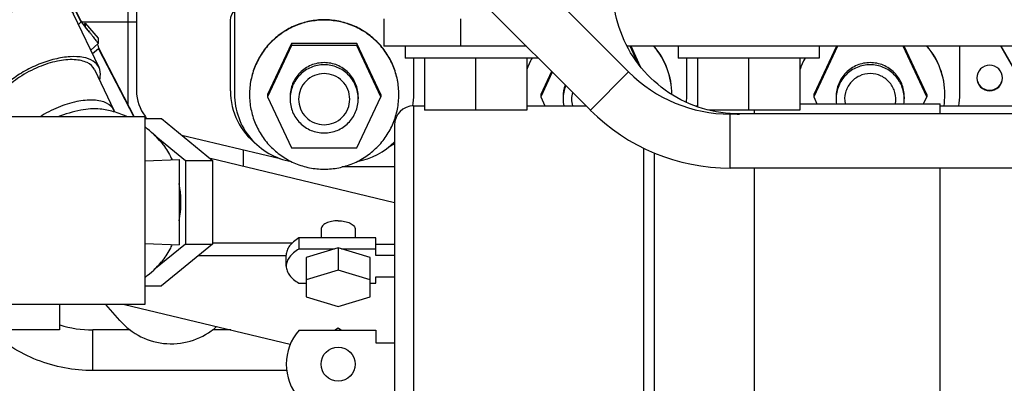
# Model space of a CAD drawing. Units: millimetres. Extents: x -8 to 566, y -1 to 411.
# Drawn here: x 310 to 322, y 307 to 311 of the extents above; entities that cross this region are included whole.
import ezdxf

# ---------------------------------------------------------------- set-up
doc = ezdxf.new("R2010")
doc.units = ezdxf.units.MM
doc.header["$LTSCALE"] = 32.67
doc.layers.get('0').update_dxf_attribs({"linetype": 'CONTINUOUS'})

msp = doc.modelspace()

# ---------------------------------------------------------------- linework, layer by layer
at = {"color": 7, "linetype": 'Continuous'}
for p, q in [((317.485, 310.585), (310.995, 317.082)), ((317.036, 310.136), (310.546, 316.633)), ((311.07, 311.171), (310.923, 311.457)), ((311.07, 311.179), (310.927, 311.457)), ((311.616, 311.457), (311.616, 310.2)), ((311.716, 311.457), (311.716, 310.365)), ((312.866, 311.447), (312.866, 310.322)), ((311.278, 310.637), (310.979, 311.262)), ((311.036, 311.142), (311.07, 311.171)), ((311.07, 311.179), (311.07, 311.171)), ((311.07, 311.179), (311.076, 311.169)), ((311.074, 311.173), (311.616, 311.173)), ((311.079, 311.165), (311.076, 311.169)), ((311.083, 311.16), (311.079, 311.165)), ((311.087, 311.154), (311.083, 311.16)), ((311.092, 311.147), (311.087, 311.154)), ((311.097, 311.14), (311.092, 311.147)), ((311.117, 311.157), (311.097, 311.139)), ((311.116, 311.156), (311.097, 311.139)), ((311.103, 311.132), (311.097, 311.14)), ((311.109, 311.124), (311.103, 311.132)), ((311.116, 311.115), (311.109, 311.124)), ((311.117, 311.157), (311.116, 311.156)), ((311.117, 311.157), (311.268, 310.983)), ((311.117, 311.157), (311.117, 311.113)), ((312.816, 311.194), (312.816, 310.364)), ((314.616, 311.207), (314.616, 310.887)), ((315.516, 311.207), (315.516, 310.887)), ((311.131, 311.095), (311.116, 311.115)), ((311.147, 311.074), (311.131, 311.095)), ((311.164, 311.053), (311.147, 311.074)), ((311.18, 310.842), (311.268, 310.918)), ((311.268, 310.983), (311.268, 310.919)), ((313.535, 310.918), (313.254, 310.319)), ((313.535, 310.894), (313.254, 310.294)), ((314.298, 310.918), (313.535, 310.918)), ((313.535, 310.918), (313.535, 310.894)), ((314.298, 310.894), (313.535, 310.894)), ((314.579, 310.319), (314.298, 310.918)), ((314.298, 310.918), (314.298, 310.894)), ((314.579, 310.294), (314.298, 310.894)), ((311.273, 310.858), (311.202, 310.797)), ((311.269, 310.872), (311.273, 310.866)), ((311.271, 310.866), (311.272, 310.86)), ((311.272, 310.86), (311.273, 310.858)), ((311.273, 310.866), (311.69, 310.057)), ((311.273, 310.866), (311.273, 310.858)), ((311.273, 310.858), (311.686, 310.057)), ((316.286, 310.887), (314.616, 310.887)), ((314.866, 310.887), (314.866, 310.747)), ((322.716, 310.887), (317.468, 310.887)), ((317.598, 310.681), (317.501, 310.887)), ((317.625, 310.646), (317.513, 310.887)), ((318.066, 310.887), (318.066, 310.747)), ((319.92, 310.887), (319.654, 310.319)), ((319.931, 310.887), (319.654, 310.294)), ((319.716, 310.887), (319.716, 310.747)), ((320.979, 310.294), (320.701, 310.887)), ((320.979, 310.319), (320.713, 310.887)), ((321.366, 310.322), (321.366, 310.887)), ((322.016, 310.595), (321.847, 310.887)), ((322.016, 310.601), (321.851, 310.887)), ((316.426, 310.747), (314.866, 310.747)), ((314.966, 310.322), (314.966, 310.747)), ((315.091, 310.747), (315.091, 310.137)), ((315.691, 310.747), (315.691, 310.137)), ((316.291, 310.747), (316.291, 310.137)), ((319.716, 310.747), (318.066, 310.747)), ((318.166, 310.322), (318.166, 310.747)), ((318.291, 310.747), (318.291, 310.177)), ((318.891, 310.747), (318.891, 310.137)), ((319.491, 310.747), (319.491, 310.137)), ((311.226, 310.612), (311.453, 310.137)), ((316.581, 310.591), (316.454, 310.319)), ((316.589, 310.583), (316.454, 310.294)), ((317.036, 310.136), (317.485, 310.585)), ((313.254, 310.319), (313.254, 310.294)), ((314.579, 310.319), (314.579, 310.294)), ((316.454, 310.319), (316.454, 310.294)), ((317.991, 310.319), (317.991, 310.321)), ((319.654, 310.319), (319.654, 310.294)), ((320.979, 310.319), (320.979, 310.294)), ((313.254, 310.294), (313.535, 309.695)), ((313.516, 310.294), (313.516, 310.269)), ((314.298, 309.695), (314.579, 310.294)), ((314.316, 310.294), (314.316, 310.269)), ((316.454, 310.294), (316.504, 310.187)), ((316.716, 310.294), (316.716, 310.269)), ((319.491, 310.212), (321.136, 310.212)), ((319.654, 310.294), (319.692, 310.212)), ((319.916, 310.294), (319.916, 310.269)), ((320.716, 310.294), (320.716, 310.269)), ((320.94, 310.212), (320.979, 310.294)), ((321.136, 310.092), (321.136, 310.212)), ((314.966, 310.187), (315.091, 310.187)), ((314.966, 306.327), (314.966, 310.187)), ((316.291, 310.137), (315.091, 310.137)), ((316.291, 310.187), (316.985, 310.187)), ((318.264, 310.187), (318.291, 310.187)), ((319.491, 310.137), (318.426, 310.137)), ((326.382, 310.092), (318.675, 310.092)), ((318.675, 309.457), (318.675, 310.092)), ((318.961, 310.092), (318.961, 310.137)), ((321.136, 310.187), (322.745, 310.187)), ((311.816, 310.057), (304.116, 310.057)), ((311.816, 310.057), (311.816, 307.857)), ((311.816, 310.039), (312.008, 310.039)), ((312.008, 310.039), (312.609, 309.548)), ((314.741, 309.962), (314.741, 306.552)), ((311.924, 309.847), (312.291, 309.548)), ((312.247, 309.844), (313.399, 309.569)), ((314.676, 309.706), (314.741, 309.744)), ((312.966, 309.672), (312.966, 309.477)), ((313.535, 309.695), (314.298, 309.695)), ((317.661, 306.327), (317.661, 309.692)), ((317.786, 306.327), (317.786, 309.636)), ((311.816, 309.544), (312.216, 309.556)), ((312.216, 309.556), (312.216, 308.558)), ((312.291, 309.548), (312.609, 309.548)), ((312.291, 309.548), (312.291, 308.566)), ((314.741, 309.051), (312.583, 309.569)), ((312.609, 309.548), (312.609, 308.566)), ((314.741, 309.471), (314.129, 309.471)), ((326.382, 309.457), (318.675, 309.457)), ((318.961, 306.302), (318.961, 309.457)), ((321.136, 306.302), (321.136, 309.457)), ((313.88, 308.74), (313.88, 308.637)), ((314.28, 308.74), (314.28, 308.637)), ((312.609, 308.582), (313.545, 308.582)), ((314.521, 308.637), (313.621, 308.637)), ((313.621, 308.637), (313.621, 308.507)), ((314.521, 308.432), (314.521, 308.637)), ((311.816, 308.571), (312.216, 308.558)), ((312.291, 308.566), (311.92, 308.263)), ((312.609, 308.566), (312.008, 308.076)), ((312.291, 308.566), (312.609, 308.566)), ((314.038, 308.507), (313.621, 308.507)), ((314.08, 308.52), (313.705, 308.407)), ((314.455, 308.407), (314.08, 308.52)), ((314.08, 308.52), (314.08, 308.26)), ((314.521, 308.507), (314.121, 308.507)), ((314.741, 308.562), (314.521, 308.562)), ((312.445, 308.432), (313.471, 308.432)), ((313.471, 308.307), (313.471, 308.437)), ((313.705, 308.407), (313.705, 307.947)), ((314.455, 307.947), (314.455, 308.407)), ((314.741, 308.432), (314.521, 308.432)), ((314.08, 308.26), (313.705, 308.147)), ((314.455, 308.147), (314.08, 308.26)), ((314.521, 308.182), (314.741, 308.182)), ((314.521, 308.107), (314.521, 308.182)), ((311.816, 308.076), (312.008, 308.076)), ((313.621, 308.107), (313.705, 308.107)), ((314.455, 308.107), (314.521, 308.107)), ((313.705, 307.947), (314.08, 307.835)), ((314.08, 307.835), (314.455, 307.947)), ((311.816, 307.857), (304.116, 307.857)), ((310.816, 307.857), (310.816, 307.56)), ((311.52, 307.67), (311.358, 307.857)), ((311.575, 307.857), (313.518, 307.391)), ((310.816, 307.56), (309.716, 307.56)), ((311.641, 307.558), (311.205, 307.558)), ((311.205, 307.082), (311.205, 307.558)), ((312.823, 307.558), (312.607, 307.558)), ((313.621, 307.557), (314.521, 307.557)), ((314.038, 307.557), (314.08, 307.582)), ((314.08, 307.582), (314.121, 307.557)), ((314.521, 307.557), (314.521, 307.407)), ((314.521, 307.407), (314.741, 307.407)), ((313.476, 307.082), (311.205, 307.082))]:
    msp.add_line(p, q, dxfattribs=at)
msp.add_circle((314.08, 307.157), 0.2, dxfattribs=at)
for centre, radius, start, end in [((312.966, 311.194), 0.15, 131.7882, 179.9997), ((330.45, 326.499), 24.709, 218.3398, 218.6917), ((311.616, 339.683), 28.51, 269.9997, 270.2007), ((317.117, 310.319), 0.874, 0.1587, 40.5655), ((317.117, 310.322), 0.874, 0.0022, 40.2539), ((320.317, 310.319), 0.874, 0.0022, 40.5655), ((320.317, 310.322), 0.874, 0.0022, 40.2539), ((317.117, 310.318), 0.876, 150.6644, 160.5554), ((317.117, 310.322), 0.876, 150.9217, 160.5277), ((320.317, 310.318), 0.876, 150.6644, 160.5554), ((320.317, 310.322), 0.876, 150.9217, 160.5277), ((321.716, 310.514), 0.15, 89.9813, 179.9813), ((321.716, 310.514), 0.15, 0.0187, 90.0187), ((318.675, 311.774), 1.683, 224.969, 270), ((317.116, 310.294), 0.4, 159.9011, 179.9995), ((321.716, 310.52), 0.15, 182.2863, 270.0176), ((321.716, 310.514), 0.15, 180.0187, 270.0187), ((321.716, 310.52), 0.15, 269.9824, 357.7137), ((321.716, 310.514), 0.15, 269.9813, 359.9813), ((312.216, 310.365), 0.499, 180.0017, 217.6096), ((313.616, 310.364), 0.799, 180.0048, 232.4387), ((314.166, 310.322), 0.8, 350.237, 359.9911), ((317.116, 310.269), 0.4, 157.0813, 179.9996), ((317.116, 310.265), 0.3, 164.577, 195.1531), ((317.367, 310.322), 0.8, 353.269, 359.9971), ((320.316, 310.319), 0.875, 351.3378, 359.9938), ((320.566, 310.322), 0.8, 350.2662, 359.9912), ((317.117, 310.269), 0.401, 180.0158, 191.8005), ((320.316, 310.269), 0.4, 180.0052, 188.169), ((320.316, 310.269), 0.4, 351.831, 359.9948), ((311.302, 308.945), 1.324, 112.3689, 122.8345), ((311.16, 309.055), 1.102, 74.8145, 83.2084), ((311.159, 309.055), 1.102, 65.4635, 74.8012), ((311.315, 310.072), 0.152, 16.0222, 25.5303), ((314.966, 309.962), 0.225, 90, 180), ((318.675, 311.774), 2.317, 224.969, 270), ((318.786, 311.596), 1.505, 265.8086, 269.9985), ((312.216, 310.365), 0.5, 217.6068, 218.3024), ((312.216, 310.365), 0.5, 218.3026, 220.7739), ((311.157, 309.054), 1.104, 39.5458, 53.3161), ((314.166, 310.323), 0.8, 279.9006, 315.9453), ((310.948, 309.058), 1.288, 359.9749, 9.6984), ((311.151, 309.057), 1.087, 359.9856, 7.9548), ((310.948, 309.056), 1.288, 350.25, 0.0272), ((311.152, 309.057), 1.086, 351.652, 0.0165), ((311.157, 309.06), 1.104, 306.7227, 320.454), ((312.124, 308.196), 0.8, 221.0268, 311.6457), ((311.206, 308.877), 1.319, 252.8176, 269.9677), ((314.08, 307.157), 0.608, 138.8879, 221.1121)]:
    msp.add_arc(centre, radius, start, end, dxfattribs=at)
for points, knots in [([(318.676, 310.096), (318.53, 310.106), (318.24, 310.171), (317.855, 310.388), (317.55, 310.707), (317.353, 311.099), (317.281, 311.532), (317.341, 311.966), (317.526, 312.364), (317.723, 312.582), (317.835, 312.674)], [0, 0, 0, 0, 0.12626, 0.252088, 0.377292, 0.50189, 0.626109, 0.75031, 0.874859, 1, 1, 1, 1]), ([(309.8, 310.975), (309.838, 311.02), (309.93, 311.106), (310.09, 311.214), (310.27, 311.303), (310.456, 311.364), (310.632, 311.393), (310.786, 311.388), (310.909, 311.349), (310.965, 311.292), (310.979, 311.262)], [0, 0, 0, 0, 0.132721, 0.27986, 0.432536, 0.581048, 0.716307, 0.831428, 0.924008, 1, 1, 1, 1]), ([(313.916, 311.197), (313.859, 311.197), (313.744, 311.185), (313.579, 311.135), (313.427, 311.054), (313.294, 310.945), (313.184, 310.811), (313.103, 310.659), (313.053, 310.494), (313.041, 310.379), (313.041, 310.322)], [0, 0, 0, 0, 0.125037, 0.250069, 0.37509, 0.500098, 0.62509, 0.750069, 0.875037, 1, 1, 1, 1]), ([(313.916, 311.193), (313.859, 311.193), (313.744, 311.182), (313.579, 311.132), (313.427, 311.051), (313.294, 310.941), (313.184, 310.808), (313.103, 310.656), (313.053, 310.49), (313.041, 310.376), (313.041, 310.319)], [0, 0, 0, 0, 0.125037, 0.250069, 0.37509, 0.500098, 0.62509, 0.750069, 0.875037, 1, 1, 1, 1]), ([(314.791, 310.322), (314.791, 310.379), (314.78, 310.494), (314.73, 310.659), (314.649, 310.811), (314.539, 310.945), (314.406, 311.054), (314.253, 311.135), (314.088, 311.185), (313.973, 311.197), (313.916, 311.197)], [0, 0, 0, 0, 0.124963, 0.249931, 0.37491, 0.499902, 0.62491, 0.749931, 0.874963, 1, 1, 1, 1]), ([(314.791, 310.319), (314.791, 310.376), (314.78, 310.49), (314.73, 310.656), (314.649, 310.808), (314.539, 310.941), (314.406, 311.051), (314.253, 311.132), (314.088, 311.182), (313.973, 311.193), (313.916, 311.193)], [0, 0, 0, 0, 0.124963, 0.249931, 0.37491, 0.499902, 0.62491, 0.749931, 0.874963, 1, 1, 1, 1]), ([(311.164, 311.053), (311.172, 311.043), (311.187, 311.025), (311.207, 310.999), (311.225, 310.976), (311.241, 310.957), (311.251, 310.943), (311.258, 310.934), (311.262, 310.929), (311.265, 310.924), (311.267, 310.921), (311.268, 310.919), (311.268, 310.918), (311.268, 310.918)], [0, 0, 0, 0, 0.216515, 0.412583, 0.584752, 0.729997, 0.845771, 0.891956, 0.930067, 0.959947, 0.981495, 0.994699, 1, 1, 1, 1]), ([(311.261, 310.911), (311.261, 310.908), (311.264, 310.893), (311.268, 310.877), (311.271, 310.866)], [0, 0, 0, 0, 0.238214, 1, 1, 1, 1]), ([(311.278, 310.637), (311.263, 310.668), (311.208, 310.724), (311.085, 310.764), (310.931, 310.768), (310.754, 310.739), (310.569, 310.678), (310.389, 310.59), (310.229, 310.481), (310.137, 310.396), (310.099, 310.351)], [0, 0, 0, 0, 0.075992, 0.168572, 0.283693, 0.418952, 0.567464, 0.72014, 0.867279, 1, 1, 1, 1]), ([(311.226, 310.612), (311.209, 310.648), (311.155, 310.693), (311.067, 310.721), (310.949, 310.735), (310.778, 310.716), (310.642, 310.673), (310.572, 310.644)], [0, 0, 0, 0, 0.169905, 0.273703, 0.393184, 0.675896, 1, 1, 1, 1]), ([(313.916, 310.694), (313.864, 310.694), (313.759, 310.673), (313.626, 310.584), (313.537, 310.451), (313.516, 310.346), (313.516, 310.294)], [0, 0, 0, 0, 0.25007, 0.5001, 0.75007, 1, 1, 1, 1]), ([(313.916, 310.669), (313.864, 310.669), (313.759, 310.648), (313.626, 310.559), (313.537, 310.426), (313.516, 310.321), (313.516, 310.269)], [0, 0, 0, 0, 0.25007, 0.5001, 0.75007, 1, 1, 1, 1]), ([(314.316, 310.294), (314.316, 310.346), (314.295, 310.451), (314.206, 310.584), (314.074, 310.673), (313.968, 310.694), (313.916, 310.694)], [0, 0, 0, 0, 0.24993, 0.4999, 0.74993, 1, 1, 1, 1]), ([(314.316, 310.269), (314.316, 310.321), (314.295, 310.426), (314.206, 310.559), (314.074, 310.648), (313.968, 310.669), (313.916, 310.669)], [0, 0, 0, 0, 0.24993, 0.4999, 0.74993, 1, 1, 1, 1]), ([(320.316, 310.694), (320.264, 310.694), (320.159, 310.673), (320.026, 310.584), (319.937, 310.451), (319.916, 310.346), (319.916, 310.294)], [0, 0, 0, 0, 0.25007, 0.5001, 0.75007, 1, 1, 1, 1]), ([(320.316, 310.669), (320.264, 310.669), (320.159, 310.648), (320.026, 310.559), (319.937, 310.426), (319.916, 310.321), (319.916, 310.269)], [0, 0, 0, 0, 0.25007, 0.5001, 0.75007, 1, 1, 1, 1]), ([(320.716, 310.294), (320.716, 310.346), (320.695, 310.451), (320.606, 310.584), (320.474, 310.673), (320.368, 310.694), (320.316, 310.694)], [0, 0, 0, 0, 0.24993, 0.4999, 0.74993, 1, 1, 1, 1]), ([(320.716, 310.269), (320.716, 310.321), (320.695, 310.426), (320.606, 310.559), (320.474, 310.648), (320.368, 310.669), (320.316, 310.669)], [0, 0, 0, 0, 0.24993, 0.4999, 0.74993, 1, 1, 1, 1]), ([(310.572, 310.644), (310.493, 310.611), (310.347, 310.534), (310.219, 310.431), (310.165, 310.374)], [0, 0, 0, 0, 0.521927, 1, 1, 1, 1]), ([(311.285, 310.492), (311.288, 310.505), (311.299, 310.553), (311.293, 310.605), (311.278, 310.637)], [0, 0, 0, 0, 0.275935, 1, 1, 1, 1]), ([(313.916, 310.565), (313.877, 310.565), (313.798, 310.55), (313.699, 310.483), (313.632, 310.383), (313.609, 310.265), (313.632, 310.148), (313.699, 310.048), (313.798, 309.981), (313.877, 309.966), (313.916, 309.966)], [0, 0, 0, 0, 0.125035, 0.25005, 0.375035, 0.5, 0.624965, 0.74995, 0.874965, 1, 1, 1, 1]), ([(313.916, 309.966), (313.955, 309.966), (314.034, 309.981), (314.134, 310.048), (314.201, 310.148), (314.224, 310.265), (314.201, 310.383), (314.134, 310.483), (314.034, 310.55), (313.955, 310.565), (313.916, 310.565)], [0, 0, 0, 0, 0.125035, 0.25005, 0.375035, 0.5, 0.624965, 0.74995, 0.874965, 1, 1, 1, 1]), ([(320.316, 310.565), (320.273, 310.565), (320.185, 310.546), (320.079, 310.464), (320.017, 310.345), (320.013, 310.255), (320.021, 310.212)], [0, 0, 0, 0, 0.250077, 0.500104, 0.750068, 1, 1, 1, 1]), ([(320.612, 310.212), (320.619, 310.255), (320.616, 310.345), (320.554, 310.464), (320.448, 310.546), (320.36, 310.565), (320.316, 310.565)], [0, 0, 0, 0, 0.249932, 0.499896, 0.749923, 1, 1, 1, 1]), ([(312.866, 310.322), (312.866, 310.23), (312.899, 310.043), (313.041, 309.797), (313.259, 309.615), (313.437, 309.551), (313.529, 309.535)], [0, 0, 0, 0, 0.249938, 0.499909, 0.749932, 1, 1, 1, 1]), ([(313.041, 310.319), (313.041, 310.262), (313.053, 310.147), (313.103, 309.982), (313.184, 309.83), (313.294, 309.696), (313.427, 309.587), (313.579, 309.506), (313.744, 309.456), (313.859, 309.444), (313.916, 309.444)], [0, 0, 0, 0, 0.124963, 0.249931, 0.37491, 0.499902, 0.62491, 0.749931, 0.874963, 1, 1, 1, 1]), ([(313.916, 309.444), (313.973, 309.444), (314.088, 309.456), (314.253, 309.506), (314.406, 309.587), (314.539, 309.696), (314.649, 309.83), (314.73, 309.982), (314.78, 310.147), (314.791, 310.262), (314.791, 310.319)], [0, 0, 0, 0, 0.125037, 0.250069, 0.37509, 0.500098, 0.62509, 0.750069, 0.875037, 1, 1, 1, 1]), ([(311.453, 310.137), (311.436, 310.173), (311.382, 310.219), (311.294, 310.246), (311.176, 310.261), (311.005, 310.241), (310.869, 310.198), (310.798, 310.169)], [0, 0, 0, 0, 0.169903, 0.273701, 0.393182, 0.675894, 1, 1, 1, 1]), ([(313.516, 310.269), (313.516, 310.217), (313.537, 310.112), (313.626, 309.979), (313.759, 309.89), (313.864, 309.869), (313.916, 309.869)], [0, 0, 0, 0, 0.24993, 0.4999, 0.74993, 1, 1, 1, 1]), ([(313.916, 309.869), (313.968, 309.869), (314.074, 309.89), (314.206, 309.979), (314.295, 310.112), (314.316, 310.217), (314.316, 310.269)], [0, 0, 0, 0, 0.25007, 0.5001, 0.75007, 1, 1, 1, 1]), ([(311.29, 310.149), (311.215, 310.158), (311.044, 310.14), (310.881, 310.091), (310.793, 310.058)], [0, 0, 0, 0, 0.441507, 1, 1, 1, 1]), ([(312.008, 309.757), (312.021, 309.742), (312.069, 309.679), (312.108, 309.609), (312.133, 309.554)], [0, 0, 0, 0, 0.241511, 1, 1, 1, 1]), ([(314.08, 308.84), (314.054, 308.84), (314.005, 308.835), (313.949, 308.818), (313.914, 308.797), (313.895, 308.78), (313.883, 308.761), (313.88, 308.747), (313.88, 308.74)], [0, 0, 0, 0, 0.318376, 0.60155, 0.72211, 0.826868, 0.917693, 1, 1, 1, 1]), ([(314.08, 308.84), (314.105, 308.84), (314.154, 308.835), (314.21, 308.818), (314.245, 308.797), (314.264, 308.78), (314.277, 308.761), (314.28, 308.747), (314.28, 308.74)], [0, 0, 0, 0, 0.318376, 0.60155, 0.72211, 0.826868, 0.917693, 1, 1, 1, 1]), ([(313.621, 308.637), (313.599, 308.624), (313.558, 308.597), (313.51, 308.548), (313.479, 308.494), (313.471, 308.455), (313.471, 308.437)], [0, 0, 0, 0, 0.297822, 0.558903, 0.788736, 1, 1, 1, 1]), ([(312.133, 308.56), (312.125, 308.541), (312.09, 308.47), (312.046, 308.403), (312.008, 308.357)], [0, 0, 0, 0, 0.258774, 1, 1, 1, 1]), ([(313.621, 308.507), (313.599, 308.494), (313.558, 308.467), (313.51, 308.418), (313.479, 308.364), (313.471, 308.325), (313.471, 308.307)], [0, 0, 0, 0, 0.297822, 0.558903, 0.788736, 1, 1, 1, 1]), ([(313.471, 308.307), (313.471, 308.289), (313.479, 308.25), (313.51, 308.196), (313.558, 308.147), (313.599, 308.12), (313.621, 308.107)], [0, 0, 0, 0, 0.211264, 0.441097, 0.702178, 1, 1, 1, 1]), ([(311.205, 307.082), (310.983, 307.082), (310.538, 307.165), (310.154, 307.407), (309.994, 307.558)], [0, 0, 0, 0, 0.501741, 1, 1, 1, 1])]:
    msp.add_open_spline(points, degree=3, knots=knots, dxfattribs=at)

doc.saveas('drawing.dxf')
